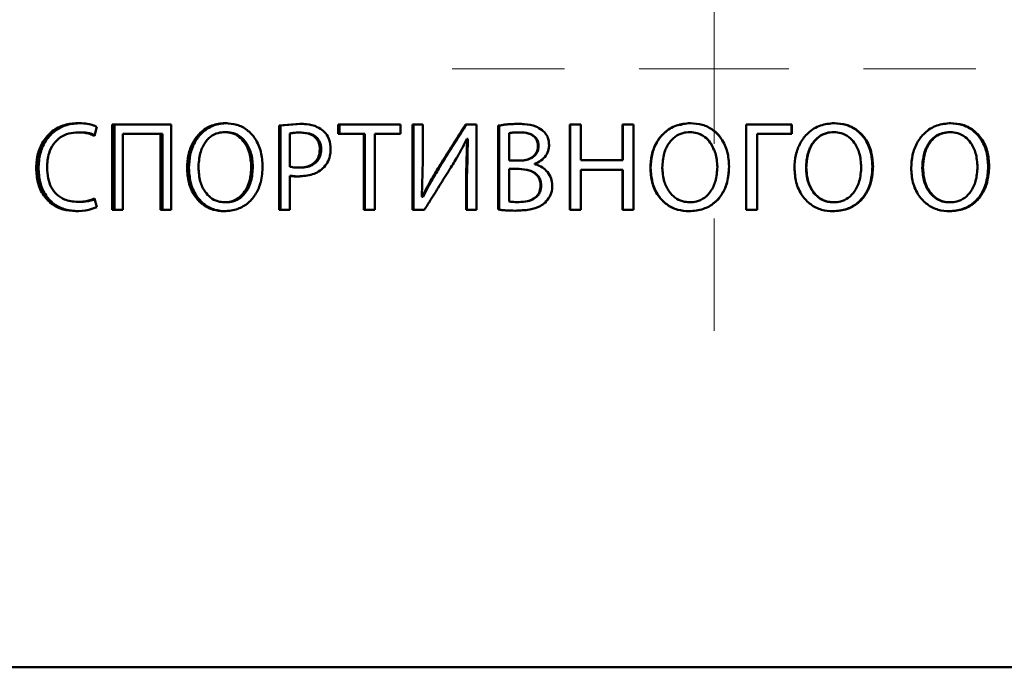
# Paper-space layout 'Лист1' of a CAD drawing. Units: millimetres. Extents: x -4457 to 3093, y 1499 to 6636.
# Drawn here: x 920 to 953, y 6211 to 6233 of the extents above; entities that cross this region are included whole.
import ezdxf

# ---------------------------------------------------------------- set-up
doc = ezdxf.new("R2010")
doc.units = ezdxf.units.MM

# ---------------------------------------------------------------- blocks, each defined once
blk = doc.blocks.new('SW_CENTERMARKSYMBOL_8')
at = {"color": 0, "linetype": 'Continuous', "lineweight": 18}
for p, q in [((0, 5), (0, 8.75)), ((0, 0), (0, 2.5)), ((-5, 0), (-8.75, 0)), ((0, 0), (-2.5, 0)), ((0, 0), (0, -2.5)), ((0, 0), (2.5, 0)), ((5, 0), (8.75, 0)), ((0, -5), (0, -8.75))]:
    blk.add_line(p, q, dxfattribs=at)

psp = doc.layouts.new('Лист1')

# ---------------------------------------------------------------- linework, layer by layer
at = {"color": 7, "linetype": 'Continuous', "lineweight": 50}
for p, q in [((922.363, 6228.666), (922.447, 6228.967)), ((922.959, 6229.047), (922.959, 6226.192)), ((924.924, 6229.047), (922.959, 6229.047)), ((923.029, 6226.192), (923.029, 6229.047)), ((924.923, 6226.192), (924.924, 6229.047)), ((929.228, 6229.068), (928.536, 6229.013)), ((928.536, 6229.013), (928.536, 6226.192)), ((929.275, 6229.068), (928.586, 6229.013)), ((928.586, 6226.192), (928.586, 6229.013)), ((929.228, 6229.068), (929.275, 6229.068)), ((932.599, 6229.047), (930.51, 6229.047)), ((930.51, 6229.047), (930.51, 6228.734)), ((930.553, 6228.734), (930.553, 6229.047)), ((932.599, 6228.734), (932.599, 6229.047)), ((933.344, 6229.047), (933, 6229.047)), ((933, 6229.047), (933, 6226.192)), ((933.034, 6226.192), (933.034, 6229.047)), ((933.344, 6227.843), (933.344, 6229.047)), ((935.135, 6229.047), (934.768, 6229.047)), ((935.135, 6226.192), (935.135, 6229.047)), ((935.865, 6229.009), (935.865, 6226.2)), ((935.889, 6229.009), (935.865, 6229.009)), ((935.889, 6226.2), (935.889, 6229.009)), ((938.253, 6229.047), (938.253, 6226.192)), ((938.623, 6229.046), (938.253, 6229.047)), ((938.27, 6226.192), (938.27, 6229.047)), ((938.623, 6227.852), (938.623, 6229.046)), ((940.389, 6229.046), (940.014, 6229.046)), ((940.014, 6229.046), (940.014, 6227.852)), ((940.025, 6227.852), (940.025, 6229.046)), ((940.389, 6226.191), (940.389, 6229.046)), ((944.146, 6229.046), (945.67, 6229.046)), ((944.15, 6229.046), (944.15, 6226.191)), ((945.679, 6229.046), (944.15, 6229.046)), ((945.679, 6229.046), (945.67, 6229.046)), ((945.67, 6229.046), (945.67, 6228.738)), ((945.679, 6228.738), (945.679, 6229.046)), ((947.1, 6229.093), (947.086, 6229.093)), ((921.821, 6228.785), (921.894, 6228.785)), ((923.308, 6226.192), (923.308, 6228.738)), ((923.308, 6228.738), (924.571, 6228.738)), ((923.308, 6228.738), (923.376, 6228.738)), ((924.635, 6228.738), (923.376, 6228.738)), ((924.571, 6228.738), (924.571, 6226.192)), ((924.571, 6228.738), (924.635, 6228.738)), ((924.635, 6226.192), (924.635, 6228.738)), ((926.723, 6228.793), (926.78, 6228.793)), ((928.896, 6227.636), (928.896, 6228.747)), ((929.236, 6228.776), (929.284, 6228.776)), ((930.51, 6228.734), (931.367, 6228.734)), ((930.51, 6228.734), (930.553, 6228.734)), ((931.407, 6228.734), (930.553, 6228.734)), ((931.367, 6228.734), (931.367, 6226.192)), ((931.367, 6228.734), (931.407, 6228.734)), ((931.407, 6226.192), (931.407, 6228.734)), ((931.734, 6226.192), (931.735, 6228.734)), ((931.735, 6228.734), (932.599, 6228.734)), ((931.735, 6228.734), (931.774, 6228.734)), ((932.599, 6228.734), (931.774, 6228.734)), ((936.233, 6227.839), (936.233, 6228.759)), ((936.469, 6228.782), (936.446, 6228.782)), ((936.56, 6228.784), (936.583, 6228.784)), ((941.874, 6228.697), (941.87, 6228.697)), ((942.269, 6228.793), (942.272, 6228.793)), ((944.516, 6228.738), (944.516, 6226.191)), ((944.521, 6228.738), (944.516, 6228.738)), ((944.521, 6226.191), (944.521, 6228.738)), ((944.521, 6228.738), (945.679, 6228.738)), ((947.083, 6228.792), (947.069, 6228.792)), ((950.976, 6228.792), (950.949, 6228.792)), ((934.821, 6228.568), (934.79, 6227.408)), ((934.81, 6228.573), (934.823, 6228.568)), ((934.81, 6228.573), (934.839, 6228.573)), ((934.85, 6228.568), (934.819, 6227.408)), ((934.851, 6228.568), (934.839, 6228.573)), ((937.189, 6228.318), (937.21, 6228.318)), ((929.897, 6228.217), (929.943, 6228.217)), ((927.607, 6227.632), (927.661, 6227.632)), ((933.311, 6226.636), (933.344, 6227.843)), ((936.568, 6227.839), (936.233, 6227.839)), ((936.591, 6227.839), (936.568, 6227.839)), ((937.079, 6227.72), (937.079, 6227.729)), ((940.014, 6227.852), (938.623, 6227.852)), ((940.014, 6227.852), (940.025, 6227.852)), ((943.581, 6227.648), (943.579, 6227.648)), ((948.391, 6227.648), (948.372, 6227.648)), ((952.274, 6227.648), (952.242, 6227.648)), ((920.417, 6227.594), (920.495, 6227.594)), ((925.461, 6227.594), (925.522, 6227.594)), ((928.896, 6226.192), (928.896, 6227.336)), ((928.896, 6227.336), (928.945, 6227.336)), ((929.194, 6227.606), (929.242, 6227.606)), ((933.846, 6227.577), (933.878, 6227.577)), ((934.789, 6227.408), (934.789, 6226.192)), ((934.79, 6227.408), (934.819, 6227.408)), ((934.817, 6226.192), (934.817, 6227.408)), ((936.233, 6226.471), (936.233, 6227.56)), ((936.233, 6227.56), (936.539, 6227.56)), ((936.257, 6227.56), (936.233, 6227.56)), ((936.257, 6227.56), (936.561, 6227.56)), ((936.539, 6227.56), (936.561, 6227.56)), ((938.623, 6226.191), (938.623, 6227.53)), ((938.623, 6227.53), (940.014, 6227.53)), ((938.623, 6227.53), (938.639, 6227.53)), ((940.025, 6227.53), (938.639, 6227.53)), ((940.014, 6227.53), (940.014, 6226.191)), ((940.014, 6227.53), (940.025, 6227.53)), ((940.025, 6226.191), (940.025, 6227.53)), ((940.949, 6227.593), (940.957, 6227.593)), ((946.161, 6227.602), (946.151, 6227.602)), ((950.06, 6227.601), (950.036, 6227.601)), ((937.279, 6227.009), (937.299, 6227.009)), ((921.805, 6226.459), (921.878, 6226.459)), ((922.443, 6226.285), (922.371, 6226.577)), ((926.719, 6226.446), (926.776, 6226.446)), ((933.319, 6226.632), (933.311, 6226.636)), ((933.319, 6226.632), (933.353, 6226.632)), ((936.449, 6226.455), (936.471, 6226.455)), ((936.543, 6226.454), (936.566, 6226.454)), ((937.427, 6226.433), (937.446, 6226.433)), ((947.078, 6226.445), (947.064, 6226.445)), ((947.078, 6226.445), (947.078, 6226.445)), ((950.972, 6226.445), (950.945, 6226.445)), ((950.972, 6226.445), (950.972, 6226.445)), ((922.959, 6226.192), (923.308, 6226.192)), ((922.959, 6226.192), (923.029, 6226.192)), ((923.308, 6226.192), (923.029, 6226.192)), ((924.571, 6226.192), (924.923, 6226.192)), ((924.571, 6226.192), (924.635, 6226.192)), ((924.923, 6226.192), (924.635, 6226.192)), ((928.536, 6226.192), (928.896, 6226.192)), ((928.536, 6226.192), (928.586, 6226.192)), ((928.896, 6226.192), (928.586, 6226.192)), ((931.367, 6226.192), (931.734, 6226.192)), ((931.734, 6226.192), (931.407, 6226.192)), ((933, 6226.192), (933.391, 6226.192)), ((933, 6226.192), (933.034, 6226.192)), ((933.391, 6226.192), (933.034, 6226.192)), ((934.789, 6226.192), (935.135, 6226.192)), ((934.789, 6226.192), (934.817, 6226.192)), ((935.135, 6226.192), (934.817, 6226.192)), ((935.865, 6226.2), (935.889, 6226.2)), ((938.253, 6226.192), (938.623, 6226.191)), ((938.253, 6226.192), (938.27, 6226.192)), ((938.623, 6226.191), (938.27, 6226.192)), ((940.014, 6226.191), (940.389, 6226.191)), ((940.014, 6226.191), (940.025, 6226.191)), ((940.389, 6226.191), (940.025, 6226.191)), ((942.244, 6226.145), (942.246, 6226.145)), ((944.15, 6226.191), (944.521, 6226.191)), ((943.077, 6210.901), (943.077, 6210.901))]:
    psp.add_line(p, q, dxfattribs=at)
at = {"color": 8, "linetype": 'Continuous', "lineweight": 50}
for p, q in [((950.993, 6229.093), (950.993, 6229.093)), ((926.719, 6226.446), (926.719, 6226.446))]:
    psp.add_line(p, q, dxfattribs=at)
at = {"color": 7, "linetype": 'Continuous', "lineweight": 50, "flags": 128}
for points in [[(934.821, 6228.569), (934.825, 6228.569), (934.833, 6228.569), (934.842, 6228.569), (934.85, 6228.569)], [(931.407, 6226.192), (931.384, 6226.192), (931.367, 6226.192)]]:
    psp.add_lwpolyline(points, dxfattribs=at)
at = {"color": 7, "linetype": 'Continuous', "lineweight": 50}
psp.add_ellipse((958.11, 6224.731), major_axis=(186.924, 0), ratio=0.023199, start_param=1.729403, end_param=1.729675, dxfattribs=at)
for points, knots in [([(921.809, 6229.094), (921.658, 6229.082), (921.356, 6229.059), (920.94, 6228.844), (920.632, 6228.499), (920.447, 6228.063), (920.427, 6227.754), (920.417, 6227.594)], [0, 0, 0, 0, 0.203672, 0.4083455, 0.6117196, 0.7992445, 1, 1, 1, 1]), ([(921.882, 6229.094), (921.732, 6229.082), (921.43, 6229.059), (921.015, 6228.843), (920.708, 6228.497), (920.525, 6228.062), (920.505, 6227.754), (920.495, 6227.594)], [0, 0, 0, 0, 0.204051, 0.409115, 0.611674, 0.799207, 1, 1, 1, 1]), ([(922.447, 6228.967), (922.4, 6228.988), (922.277, 6229.043), (922.06, 6229.085), (921.893, 6229.091), (921.809, 6229.094)], [0, 0, 0, 0, 0.232714, 0.61201, 1, 1, 1, 1]), ([(926.74, 6229.094), (926.586, 6229.079), (926.279, 6229.049), (925.895, 6228.796), (925.633, 6228.441), (925.485, 6228.032), (925.469, 6227.74), (925.461, 6227.594)], [0, 0, 0, 0, 0.212432, 0.425791, 0.610167, 0.80552, 1, 1, 1, 1]), ([(926.796, 6229.094), (926.644, 6229.079), (926.338, 6229.049), (925.957, 6228.798), (925.696, 6228.445), (925.546, 6228.036), (925.53, 6227.742), (925.522, 6227.594)], [0, 0, 0, 0, 0.211281, 0.423467, 0.607375, 0.802656, 1, 1, 1, 1]), ([(927.986, 6227.649), (927.976, 6227.811), (927.955, 6228.135), (927.77, 6228.563), (927.48, 6228.878), (927.127, 6229.063), (926.869, 6229.083), (926.74, 6229.094)], [0, 0, 0, 0, 0.222762, 0.446797, 0.630863, 0.815157, 1, 1, 1, 1]), ([(930.014, 6228.831), (929.949, 6228.878), (929.781, 6229.001), (929.499, 6229.059), (929.301, 6229.066), (929.228, 6229.068)], [0, 0, 0, 0, 0.28285, 0.735933, 1, 1, 1, 1]), ([(934.768, 6229.047), (934.697, 6228.934), (934.508, 6228.633), (934.201, 6228.143), (933.965, 6227.766), (933.846, 6227.577)], [0, 0, 0, 0, 0.229836, 0.614916, 1, 1, 1, 1]), ([(933.878, 6227.577), (933.95, 6227.692), (934.138, 6227.994), (934.444, 6228.484), (934.679, 6228.859), (934.796, 6229.047)], [0, 0, 0, 0, 0.233752, 0.616874, 1, 1, 1, 1]), ([(936.539, 6229.068), (936.459, 6229.066), (936.307, 6229.064), (936.081, 6229.046), (935.937, 6229.021), (935.865, 6229.009)], [0, 0, 0, 0, 0.351789, 0.675196, 1, 1, 1, 1]), ([(936.369, 6229.062), (936.354, 6229.062), (936.266, 6229.06), (936.105, 6229.045), (935.961, 6229.021), (935.889, 6229.009)], [0, 0, 0, 0, 0.09585, 0.546947, 1, 1, 1, 1]), ([(937.326, 6228.86), (937.258, 6228.905), (937.08, 6229.021), (936.799, 6229.062), (936.604, 6229.066), (936.539, 6229.068)], [0, 0, 0, 0, 0.2920131, 0.7616291, 1, 1, 1, 1]), ([(942.286, 6229.093), (942.126, 6229.078), (941.806, 6229.048), (941.405, 6228.795), (941.13, 6228.441), (940.975, 6228.031), (940.958, 6227.739), (940.949, 6227.593)], [0, 0, 0, 0, 0.212432, 0.425791, 0.610167, 0.80552, 1, 1, 1, 1]), ([(942.015, 6229.046), (941.95, 6229.037), (941.727, 6229.01), (941.414, 6228.794), (941.139, 6228.446), (940.983, 6228.035), (940.965, 6227.741), (940.957, 6227.593)], [0, 0, 0, 0, 0.09956, 0.341802, 0.55176, 0.774702, 1, 1, 1, 1]), ([(943.581, 6227.648), (943.57, 6227.81), (943.549, 6228.134), (943.357, 6228.562), (943.056, 6228.877), (942.689, 6229.063), (942.421, 6229.083), (942.286, 6229.093)], [0, 0, 0, 0, 0.222774, 0.44682, 0.630975, 0.815359, 1, 1, 1, 1]), ([(947.1, 6229.093), (946.94, 6229.078), (946.62, 6229.048), (946.22, 6228.795), (945.945, 6228.44), (945.79, 6228.031), (945.773, 6227.739), (945.765, 6227.593)], [0, 0, 0, 0, 0.212432, 0.425791, 0.610167, 0.80552, 1, 1, 1, 1]), ([(948.372, 6227.648), (948.362, 6227.81), (948.341, 6228.134), (948.15, 6228.562), (947.851, 6228.877), (947.486, 6229.062), (947.219, 6229.083), (947.086, 6229.093)], [0, 0, 0, 0, 0.22308, 0.447434, 0.631469, 0.815751, 1, 1, 1, 1]), ([(948.391, 6227.648), (948.38, 6227.81), (948.359, 6228.134), (948.168, 6228.562), (947.868, 6228.877), (947.502, 6229.062), (947.234, 6229.083), (947.1, 6229.093)], [0, 0, 0, 0, 0.222739, 0.446749, 0.630877, 0.815233, 1, 1, 1, 1]), ([(950.993, 6229.093), (950.835, 6229.078), (950.517, 6229.048), (950.119, 6228.795), (949.846, 6228.44), (949.692, 6228.031), (949.675, 6227.739), (949.666, 6227.593)], [0, 0, 0, 0, 0.212432, 0.425791, 0.610167, 0.80552, 1, 1, 1, 1]), ([(952.242, 6227.648), (952.232, 6227.81), (952.211, 6228.134), (952.022, 6228.562), (951.726, 6228.877), (951.363, 6229.062), (951.098, 6229.083), (950.966, 6229.093)], [0, 0, 0, 0, 0.223113, 0.447499, 0.631539, 0.815826, 1, 1, 1, 1]), ([(952.274, 6227.648), (952.263, 6227.81), (952.242, 6228.134), (952.053, 6228.562), (951.756, 6228.877), (951.392, 6229.062), (951.126, 6229.082), (950.993, 6229.093)], [0, 0, 0, 0, 0.2227713, 0.446814, 0.6309466, 0.8153087, 1, 1, 1, 1]), ([(920.779, 6227.607), (920.79, 6227.77), (920.809, 6228.049), (920.98, 6228.404), (921.216, 6228.633), (921.509, 6228.764), (921.714, 6228.778), (921.821, 6228.785)], [0, 0, 0, 0, 0.2646195, 0.4517792, 0.6397797, 0.8130794, 1, 1, 1, 1]), ([(921.821, 6228.785), (921.896, 6228.782), (922.025, 6228.776), (922.208, 6228.735), (922.311, 6228.689), (922.363, 6228.666)], [0, 0, 0, 0, 0.402547, 0.698287, 1, 1, 1, 1]), ([(921.894, 6228.785), (921.969, 6228.782), (922.098, 6228.775), (922.258, 6228.741), (922.34, 6228.705), (922.37, 6228.692)], [0, 0, 0, 0, 0.460698, 0.797281, 1, 1, 1, 1]), ([(925.839, 6227.602), (925.85, 6227.765), (925.87, 6228.054), (926.025, 6228.413), (926.236, 6228.65), (926.477, 6228.775), (926.647, 6228.788), (926.723, 6228.793)], [0, 0, 0, 0, 0.288049, 0.514784, 0.685831, 0.857701, 1, 1, 1, 1]), ([(926.723, 6228.793), (926.801, 6228.787), (926.973, 6228.774), (927.207, 6228.647), (927.416, 6228.414), (927.574, 6228.071), (927.595, 6227.786), (927.607, 6227.632)], [0, 0, 0, 0, 0.146975, 0.32423, 0.483886, 0.720009, 1, 1, 1, 1]), ([(926.78, 6228.793), (926.858, 6228.787), (927.029, 6228.774), (927.261, 6228.646), (927.469, 6228.415), (927.627, 6228.072), (927.649, 6227.787), (927.661, 6227.632)], [0, 0, 0, 0, 0.1472042, 0.3234717, 0.4825755, 0.7189846, 1, 1, 1, 1]), ([(928.896, 6228.747), (928.934, 6228.754), (929.009, 6228.768), (929.123, 6228.775), (929.198, 6228.776), (929.236, 6228.776)], [0, 0, 0, 0, 0.342224, 0.670653, 1, 1, 1, 1]), ([(929.236, 6228.776), (929.357, 6228.768), (929.533, 6228.755), (929.735, 6228.635), (929.839, 6228.506), (929.89, 6228.359), (929.895, 6228.262), (929.897, 6228.217)], [0, 0, 0, 0, 0.369703, 0.538441, 0.70826, 0.863389, 1, 1, 1, 1]), ([(929.284, 6228.776), (929.404, 6228.768), (929.579, 6228.756), (929.782, 6228.635), (929.886, 6228.505), (929.936, 6228.358), (929.941, 6228.262), (929.943, 6228.217)], [0, 0, 0, 0, 0.367577, 0.537924, 0.70938, 0.864685, 1, 1, 1, 1]), ([(930.259, 6228.234), (930.25, 6228.336), (930.235, 6228.519), (930.126, 6228.72), (930.042, 6228.803), (930.014, 6228.831)], [0, 0, 0, 0, 0.460229, 0.818669, 1, 1, 1, 1]), ([(936.233, 6228.759), (936.272, 6228.766), (936.381, 6228.783), (936.49, 6228.784), (936.56, 6228.784)], [0, 0, 0, 0, 0.363712, 1, 1, 1, 1]), ([(936.56, 6228.784), (936.663, 6228.78), (936.817, 6228.772), (937.002, 6228.694), (937.109, 6228.602), (937.179, 6228.473), (937.186, 6228.373), (937.189, 6228.318)], [0, 0, 0, 0, 0.345774, 0.51918, 0.667283, 0.815881, 1, 1, 1, 1]), ([(936.583, 6228.784), (936.685, 6228.78), (936.839, 6228.772), (937.03, 6228.691), (937.141, 6228.589), (937.201, 6228.456), (937.207, 6228.365), (937.21, 6228.318)], [0, 0, 0, 0, 0.345497, 0.518711, 0.693751, 0.842284, 1, 1, 1, 1]), ([(937.563, 6228.356), (937.556, 6228.438), (937.544, 6228.583), (937.447, 6228.757), (937.362, 6228.829), (937.326, 6228.86)], [0, 0, 0, 0, 0.421363, 0.750553, 1, 1, 1, 1]), ([(941.346, 6227.602), (941.357, 6227.764), (941.378, 6228.054), (941.541, 6228.412), (941.761, 6228.649), (942.012, 6228.775), (942.189, 6228.787), (942.269, 6228.793)], [0, 0, 0, 0, 0.288049, 0.514784, 0.685831, 0.857701, 1, 1, 1, 1]), ([(942.269, 6228.793), (942.35, 6228.787), (942.529, 6228.774), (942.773, 6228.646), (942.99, 6228.414), (943.154, 6228.07), (943.176, 6227.786), (943.188, 6227.631)], [0, 0, 0, 0, 0.146975, 0.32423, 0.483886, 0.720009, 1, 1, 1, 1]), ([(942.272, 6228.793), (942.353, 6228.787), (942.532, 6228.774), (942.772, 6228.645), (942.969, 6228.445), (943.036, 6228.278), (943.071, 6228.193)], [0, 0, 0, 0, 0.226975, 0.498763, 0.744085, 1, 1, 1, 1]), ([(943.579, 6227.648), (943.569, 6227.811), (943.549, 6228.137), (943.35, 6228.551), (943.16, 6228.801), (943.039, 6228.86), (943.038, 6228.861)], [0, 0, 0, 0, 0.352005, 0.706018, 0.996409, 1, 1, 1, 1]), ([(946.151, 6227.602), (946.162, 6227.764), (946.182, 6228.054), (946.344, 6228.412), (946.564, 6228.649), (946.814, 6228.775), (946.989, 6228.787), (947.069, 6228.792)], [0, 0, 0, 0, 0.2884862, 0.5157991, 0.6865828, 0.8582064, 1, 1, 1, 1]), ([(946.161, 6227.602), (946.173, 6227.764), (946.193, 6228.054), (946.356, 6228.412), (946.576, 6228.649), (946.827, 6228.775), (947.003, 6228.787), (947.083, 6228.792)], [0, 0, 0, 0, 0.2881, 0.514908, 0.685931, 0.857779, 1, 1, 1, 1]), ([(947.083, 6228.792), (947.164, 6228.786), (947.342, 6228.773), (947.585, 6228.646), (947.801, 6228.414), (947.965, 6228.07), (947.987, 6227.785), (947.999, 6227.631)], [0, 0, 0, 0, 0.1469754, 0.3242299, 0.4838855, 0.7200088, 1, 1, 1, 1]), ([(950.036, 6227.601), (950.048, 6227.764), (950.068, 6228.054), (950.229, 6228.412), (950.447, 6228.649), (950.696, 6228.774), (950.87, 6228.787), (950.949, 6228.792)], [0, 0, 0, 0, 0.288435, 0.515676, 0.686483, 0.858128, 1, 1, 1, 1]), ([(950.06, 6227.601), (950.072, 6227.764), (950.092, 6228.053), (950.254, 6228.412), (950.473, 6228.649), (950.722, 6228.774), (950.897, 6228.787), (950.976, 6228.792)], [0, 0, 0, 0, 0.288049, 0.514784, 0.685831, 0.857701, 1, 1, 1, 1]), ([(950.976, 6228.792), (951.057, 6228.786), (951.234, 6228.773), (951.475, 6228.645), (951.69, 6228.413), (951.852, 6228.07), (951.874, 6227.785), (951.886, 6227.631)], [0, 0, 0, 0, 0.146975, 0.32423, 0.483886, 0.720009, 1, 1, 1, 1]), ([(934.281, 6227.61), (934.364, 6227.747), (934.5, 6227.972), (934.677, 6228.292), (934.766, 6228.479), (934.81, 6228.573)], [0, 0, 0, 0, 0.43588, 0.717648, 1, 1, 1, 1]), ([(937.189, 6228.318), (937.185, 6228.267), (937.176, 6228.165), (937.097, 6228.034), (936.97, 6227.926), (936.79, 6227.852), (936.645, 6227.843), (936.568, 6227.839)], [0, 0, 0, 0, 0.173753, 0.345314, 0.50536, 0.737941, 1, 1, 1, 1]), ([(937.21, 6228.318), (937.205, 6228.267), (937.196, 6228.164), (937.117, 6228.033), (936.99, 6227.925), (936.81, 6227.851), (936.667, 6227.843), (936.591, 6227.839)], [0, 0, 0, 0, 0.1746711, 0.3470827, 0.5076381, 0.7402481, 1, 1, 1, 1]), ([(937.079, 6227.729), (937.153, 6227.762), (937.297, 6227.827), (937.464, 6227.999), (937.552, 6228.186), (937.56, 6228.31), (937.563, 6228.356)], [0, 0, 0, 0, 0.287104, 0.5612, 0.836584, 1, 1, 1, 1]), ([(929.897, 6228.217), (929.891, 6228.135), (929.88, 6227.995), (929.78, 6227.821), (929.634, 6227.697), (929.432, 6227.619), (929.276, 6227.611), (929.194, 6227.606)], [0, 0, 0, 0, 0.227793, 0.389112, 0.550468, 0.765989, 1, 1, 1, 1]), ([(929.943, 6228.217), (929.936, 6228.135), (929.925, 6227.995), (929.826, 6227.821), (929.68, 6227.697), (929.478, 6227.619), (929.323, 6227.611), (929.242, 6227.606)], [0, 0, 0, 0, 0.228211, 0.389879, 0.551597, 0.766672, 1, 1, 1, 1]), ([(930.043, 6227.623), (930.093, 6227.687), (930.192, 6227.816), (930.251, 6228.035), (930.257, 6228.175), (930.259, 6228.234)], [0, 0, 0, 0, 0.366411, 0.734854, 1, 1, 1, 1]), ([(926.699, 6226.145), (926.856, 6226.16), (927.145, 6226.187), (927.518, 6226.412), (927.781, 6226.728), (927.956, 6227.152), (927.975, 6227.47), (927.986, 6227.649)], [0, 0, 0, 0, 0.215871, 0.39761, 0.579426, 0.763307, 1, 1, 1, 1]), ([(927.607, 6227.632), (927.596, 6227.47), (927.576, 6227.18), (927.415, 6226.822), (927.199, 6226.586), (926.958, 6226.463), (926.792, 6226.451), (926.719, 6226.446)], [0, 0, 0, 0, 0.289238, 0.515955, 0.690111, 0.865107, 1, 1, 1, 1]), ([(927.661, 6227.632), (927.649, 6227.47), (927.63, 6227.18), (927.469, 6226.822), (927.254, 6226.586), (927.014, 6226.463), (926.848, 6226.451), (926.775, 6226.446)], [0, 0, 0, 0, 0.289626, 0.516835, 0.690746, 0.865511, 1, 1, 1, 1]), ([(929.194, 6227.606), (929.156, 6227.607), (929.086, 6227.608), (928.986, 6227.616), (928.926, 6227.63), (928.896, 6227.636)], [0, 0, 0, 0, 0.387358, 0.692472, 1, 1, 1, 1]), ([(937.669, 6227.005), (937.663, 6227.086), (937.649, 6227.251), (937.523, 6227.464), (937.337, 6227.623), (937.18, 6227.694), (937.089, 6227.718), (937.079, 6227.72)], [0, 0, 0, 0, 0.242582, 0.490606, 0.715136, 0.969279, 1, 1, 1, 1]), ([(942.244, 6226.145), (942.407, 6226.16), (942.708, 6226.187), (943.096, 6226.411), (943.369, 6226.727), (943.55, 6227.152), (943.57, 6227.469), (943.581, 6227.648)], [0, 0, 0, 0, 0.215871, 0.39761, 0.579426, 0.763307, 1, 1, 1, 1]), ([(943.188, 6227.631), (943.177, 6227.469), (943.156, 6227.179), (942.989, 6226.822), (942.765, 6226.585), (942.514, 6226.462), (942.34, 6226.45), (942.265, 6226.445)], [0, 0, 0, 0, 0.2892435, 0.5159853, 0.6901638, 0.8651814, 1, 1, 1, 1]), ([(943.037, 6226.404), (943.052, 6226.412), (943.186, 6226.486), (943.363, 6226.735), (943.55, 6227.149), (943.569, 6227.468), (943.579, 6227.648)], [0, 0, 0, 0, 0.036419, 0.326404, 0.620658, 1, 1, 1, 1]), ([(947.043, 6226.145), (947.206, 6226.159), (947.506, 6226.187), (947.891, 6226.412), (948.161, 6226.727), (948.341, 6227.151), (948.361, 6227.469), (948.372, 6227.648)], [0, 0, 0, 0, 0.216218, 0.397489, 0.578818, 0.762751, 1, 1, 1, 1]), ([(947.057, 6226.145), (947.22, 6226.159), (947.52, 6226.187), (947.907, 6226.411), (948.179, 6226.727), (948.36, 6227.151), (948.379, 6227.469), (948.391, 6227.648)], [0, 0, 0, 0, 0.215831, 0.397584, 0.579416, 0.763246, 1, 1, 1, 1]), ([(947.999, 6227.631), (947.988, 6227.469), (947.967, 6227.179), (947.8, 6226.822), (947.577, 6226.585), (947.327, 6226.462), (947.154, 6226.45), (947.078, 6226.445)], [0, 0, 0, 0, 0.289244, 0.515985, 0.690164, 0.865181, 1, 1, 1, 1]), ([(950.924, 6226.144), (951.086, 6226.159), (951.383, 6226.187), (951.765, 6226.412), (952.033, 6226.727), (952.211, 6227.151), (952.231, 6227.469), (952.242, 6227.648)], [0, 0, 0, 0, 0.216258, 0.397516, 0.578831, 0.762814, 1, 1, 1, 1]), ([(950.951, 6226.144), (951.113, 6226.159), (951.411, 6226.186), (951.795, 6226.411), (952.064, 6226.727), (952.243, 6227.151), (952.263, 6227.469), (952.274, 6227.648)], [0, 0, 0, 0, 0.215871, 0.39761, 0.579426, 0.763307, 1, 1, 1, 1]), ([(951.886, 6227.631), (951.874, 6227.469), (951.854, 6227.179), (951.689, 6226.821), (951.467, 6226.585), (951.219, 6226.462), (951.047, 6226.45), (950.972, 6226.445)], [0, 0, 0, 0, 0.289238, 0.515955, 0.690111, 0.865107, 1, 1, 1, 1]), ([(920.417, 6227.594), (920.427, 6227.432), (920.446, 6227.107), (920.639, 6226.665), (920.95, 6226.355), (921.328, 6226.179), (921.594, 6226.16), (921.733, 6226.15)], [0, 0, 0, 0, 0.212299, 0.426197, 0.624316, 0.803156, 1, 1, 1, 1]), ([(920.495, 6227.594), (920.505, 6227.432), (920.524, 6227.107), (920.716, 6226.665), (921.027, 6226.354), (921.404, 6226.179), (921.669, 6226.16), (921.807, 6226.15)], [0, 0, 0, 0, 0.212651, 0.426902, 0.625655, 0.804461, 1, 1, 1, 1]), ([(921.805, 6226.459), (921.652, 6226.472), (921.4, 6226.495), (921.096, 6226.695), (920.909, 6226.945), (920.797, 6227.26), (920.786, 6227.486), (920.779, 6227.607)], [0, 0, 0, 0, 0.2711149, 0.4474655, 0.6241156, 0.7990219, 1, 1, 1, 1]), ([(925.461, 6227.594), (925.471, 6227.432), (925.492, 6227.108), (925.677, 6226.678), (925.968, 6226.361), (926.319, 6226.176), (926.574, 6226.155), (926.699, 6226.145)], [0, 0, 0, 0, 0.222814, 0.446861, 0.634113, 0.821612, 1, 1, 1, 1]), ([(925.522, 6227.594), (925.532, 6227.432), (925.552, 6227.108), (925.737, 6226.678), (926.027, 6226.361), (926.377, 6226.176), (926.631, 6226.155), (926.755, 6226.145)], [0, 0, 0, 0, 0.223155, 0.447544, 0.634703, 0.822128, 1, 1, 1, 1]), ([(926.719, 6226.446), (926.641, 6226.452), (926.471, 6226.465), (926.239, 6226.593), (926.03, 6226.822), (925.872, 6227.164), (925.851, 6227.448), (925.839, 6227.602)], [0, 0, 0, 0, 0.147444, 0.322566, 0.484843, 0.718903, 1, 1, 1, 1]), ([(928.896, 6227.336), (928.934, 6227.328), (929.001, 6227.315), (929.099, 6227.311), (929.157, 6227.31), (929.186, 6227.31)], [0, 0, 0, 0, 0.400313, 0.699793, 1, 1, 1, 1]), ([(928.945, 6227.336), (928.983, 6227.328), (929.05, 6227.315), (929.147, 6227.311), (929.205, 6227.31), (929.234, 6227.31)], [0, 0, 0, 0, 0.401701, 0.700488, 1, 1, 1, 1]), ([(929.186, 6227.31), (929.344, 6227.322), (929.576, 6227.34), (929.867, 6227.466), (929.983, 6227.57), (930.043, 6227.623)], [0, 0, 0, 0, 0.506926, 0.746471, 1, 1, 1, 1]), ([(933.846, 6227.577), (933.764, 6227.44), (933.63, 6227.217), (933.454, 6226.902), (933.364, 6226.722), (933.319, 6226.632)], [0, 0, 0, 0, 0.441861, 0.720779, 1, 1, 1, 1]), ([(933.878, 6227.577), (933.796, 6227.44), (933.662, 6227.217), (933.487, 6226.902), (933.398, 6226.722), (933.353, 6226.632)], [0, 0, 0, 0, 0.44223, 0.720964, 1, 1, 1, 1]), ([(933.391, 6226.192), (933.461, 6226.304), (933.645, 6226.597), (933.942, 6227.07), (934.168, 6227.43), (934.281, 6227.61)], [0, 0, 0, 0, 0.2379048, 0.6189505, 1, 1, 1, 1]), ([(936.539, 6227.56), (936.658, 6227.553), (936.843, 6227.541), (937.063, 6227.44), (937.192, 6227.321), (937.268, 6227.171), (937.275, 6227.063), (937.279, 6227.009)], [0, 0, 0, 0, 0.344159, 0.530951, 0.688023, 0.845718, 1, 1, 1, 1]), ([(936.561, 6227.56), (936.68, 6227.553), (936.864, 6227.541), (937.083, 6227.44), (937.213, 6227.321), (937.288, 6227.171), (937.295, 6227.063), (937.299, 6227.009)], [0, 0, 0, 0, 0.343385, 0.530165, 0.687357, 0.845155, 1, 1, 1, 1]), ([(940.949, 6227.593), (940.96, 6227.431), (940.982, 6227.107), (941.176, 6226.678), (941.48, 6226.36), (941.848, 6226.175), (942.114, 6226.155), (942.244, 6226.145)], [0, 0, 0, 0, 0.222805, 0.446844, 0.634028, 0.821459, 1, 1, 1, 1]), ([(940.957, 6227.593), (940.967, 6227.431), (940.989, 6227.107), (941.183, 6226.678), (941.486, 6226.36), (941.852, 6226.175), (942.117, 6226.155), (942.246, 6226.145)], [0, 0, 0, 0, 0.223145, 0.447528, 0.634618, 0.821974, 1, 1, 1, 1]), ([(942.265, 6226.445), (942.184, 6226.451), (942.006, 6226.465), (941.764, 6226.592), (941.546, 6226.821), (941.38, 6227.164), (941.358, 6227.447), (941.346, 6227.602)], [0, 0, 0, 0, 0.147444, 0.322566, 0.484843, 0.718903, 1, 1, 1, 1]), ([(945.765, 6227.593), (945.775, 6227.431), (945.797, 6227.107), (945.991, 6226.677), (946.295, 6226.36), (946.662, 6226.175), (946.928, 6226.154), (947.057, 6226.145)], [0, 0, 0, 0, 0.222814, 0.446861, 0.634113, 0.821612, 1, 1, 1, 1]), ([(947.064, 6226.445), (946.984, 6226.451), (946.807, 6226.465), (946.566, 6226.592), (946.35, 6226.82), (946.184, 6227.163), (946.163, 6227.447), (946.151, 6227.602)], [0, 0, 0, 0, 0.147706, 0.321727, 0.483381, 0.717807, 1, 1, 1, 1]), ([(947.078, 6226.445), (946.997, 6226.451), (946.82, 6226.464), (946.578, 6226.592), (946.361, 6226.821), (946.195, 6227.163), (946.173, 6227.447), (946.161, 6227.602)], [0, 0, 0, 0, 0.147475, 0.322456, 0.484666, 0.718776, 1, 1, 1, 1]), ([(949.666, 6227.593), (949.677, 6227.431), (949.698, 6227.107), (949.892, 6226.677), (950.194, 6226.36), (950.559, 6226.175), (950.822, 6226.154), (950.951, 6226.144)], [0, 0, 0, 0, 0.222805, 0.446844, 0.634028, 0.821459, 1, 1, 1, 1]), ([(950.945, 6226.445), (950.864, 6226.451), (950.689, 6226.464), (950.45, 6226.592), (950.235, 6226.82), (950.07, 6227.163), (950.048, 6227.446), (950.036, 6227.601)], [0, 0, 0, 0, 0.147675, 0.321836, 0.483557, 0.717932, 1, 1, 1, 1]), ([(950.972, 6226.445), (950.892, 6226.451), (950.716, 6226.464), (950.475, 6226.592), (950.259, 6226.821), (950.094, 6227.163), (950.072, 6227.447), (950.06, 6227.601)], [0, 0, 0, 0, 0.147444, 0.322566, 0.484843, 0.718903, 1, 1, 1, 1]), ([(937.279, 6227.009), (937.273, 6226.937), (937.263, 6226.815), (937.17, 6226.664), (937.031, 6226.549), (936.816, 6226.467), (936.641, 6226.459), (936.543, 6226.454)], [0, 0, 0, 0, 0.203146, 0.349268, 0.495145, 0.716085, 1, 1, 1, 1]), ([(937.299, 6227.009), (937.293, 6226.937), (937.283, 6226.814), (937.19, 6226.663), (937.051, 6226.549), (936.837, 6226.467), (936.663, 6226.459), (936.566, 6226.454)], [0, 0, 0, 0, 0.204252, 0.35073, 0.496968, 0.717971, 1, 1, 1, 1]), ([(937.427, 6226.433), (937.484, 6226.498), (937.597, 6226.628), (937.663, 6226.837), (937.667, 6226.964), (937.669, 6227.005)], [0, 0, 0, 0, 0.403579, 0.807157, 1, 1, 1, 1]), ([(922.371, 6226.577), (922.319, 6226.555), (922.214, 6226.51), (922.024, 6226.469), (921.886, 6226.463), (921.805, 6226.459)], [0, 0, 0, 0, 0.289797, 0.578703, 1, 1, 1, 1]), ([(922.377, 6226.552), (922.347, 6226.539), (922.264, 6226.504), (922.096, 6226.47), (921.96, 6226.463), (921.878, 6226.459)], [0, 0, 0, 0, 0.192712, 0.520367, 1, 1, 1, 1]), ([(936.543, 6226.454), (936.503, 6226.454), (936.432, 6226.454), (936.328, 6226.458), (936.265, 6226.466), (936.233, 6226.471)], [0, 0, 0, 0, 0.383584, 0.691249, 1, 1, 1, 1]), ([(936.437, 6226.166), (936.596, 6226.172), (936.878, 6226.182), (937.224, 6226.277), (937.375, 6226.393), (937.427, 6226.432)], [0, 0, 0, 0, 0.458138, 0.812347, 1, 1, 1, 1]), ([(921.733, 6226.15), (921.884, 6226.155), (922.127, 6226.163), (922.356, 6226.251), (922.443, 6226.285)], [0, 0, 0, 0, 0.620796, 1, 1, 1, 1]), ([(935.865, 6226.2), (935.944, 6226.191), (936.134, 6226.17), (936.325, 6226.168), (936.437, 6226.166)], [0, 0, 0, 0, 0.415658, 1, 1, 1, 1]), ([(935.889, 6226.2), (935.968, 6226.191), (936.099, 6226.175), (936.23, 6226.173), (936.282, 6226.172)], [0, 0, 0, 0, 0.605595, 1, 1, 1, 1]), ([(906.177, 6210.903), (906.756, 6210.903), (908.492, 6210.903), (911.541, 6210.903), (916.658, 6210.902), (922.154, 6210.902), (927.916, 6210.902), (933.802, 6210.902), (939.827, 6210.901), (945.865, 6210.901), (950.513, 6210.901), (955.192, 6210.901), (959.912, 6210.901), (964.558, 6210.9), (969.655, 6210.9), (975.103, 6210.9), (978.711, 6210.9), (980.527, 6210.9)], [0, 0, 0, 0, 0.027613, 0.08287, 0.138127, 0.248888, 0.305684, 0.36248, 0.473241, 0.530037, 0.586833, 0.646597, 0.706361, 0.767861, 0.829361, 0.914078, 1, 1, 1, 1]), ([(979.882, 6210.9), (979.262, 6210.9), (977.404, 6210.9), (974.109, 6210.9), (969.97, 6210.9), (965.661, 6210.9), (961.188, 6210.9), (956.542, 6210.901), (951.804, 6210.901), (947.303, 6210.901), (944.402, 6210.901), (943.077, 6210.901)], [0, 0, 0, 0, 0.060169, 0.180587, 0.301876, 0.420327, 0.538779, 0.660671, 0.782564, 0.900606, 1, 1, 1, 1])]:
    psp.add_open_spline(points, degree=3, knots=knots, dxfattribs=at)

# ---------------------------------------------------------------- block references
at = {"color": 7, "linetype": 'Continuous', "lineweight": 0}
psp.add_blockref('SW_CENTERMARKSYMBOL_8', (943.077, 6230.903), dxfattribs=at)

doc.saveas('drawing.dxf')
